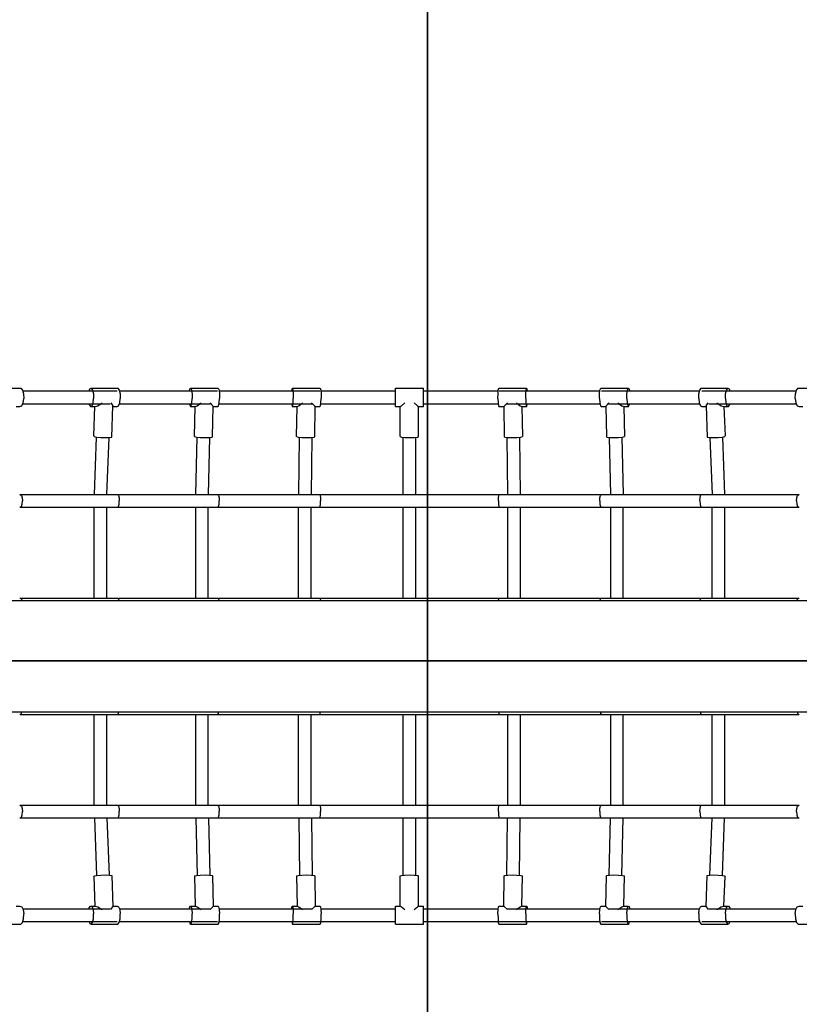
# Model space of a CAD drawing. Units: millimetres. Extents: x 140272 to 158757, y 73749 to 81356.
# Drawn here: x 154110 to 155089, y 77925 to 79161 of the extents above; entities that cross this region are included whole.
import ezdxf

# ---------------------------------------------------------------- set-up
doc = ezdxf.new("R2010")
doc.units = ezdxf.units.MM
doc.header["$LTSCALE"] = 100
doc.layers.add('Grass Mat', color=72, linetype='Continuous')

msp = doc.modelspace()

# ---------------------------------------------------------------- linework, layer by layer
for p, q in [((154078.6, 78698.8), (154110.9, 78698.8)), ((154110.9, 78698.8), (154113, 78696.5)), ((154196.8, 78695.4), (154197.7, 78697.9)), ((154197.7, 78697.9), (154199.5, 78698.8)), ((154199.5, 78698.8), (154232.9, 78698.8)), ((154199.5, 78698.8), (154201.1, 78696.5)), ((154232.9, 78698.8), (154234.6, 78696.5)), ((154322.8, 78695.4), (154323.4, 78697.9)), ((154323.4, 78697.9), (154324.5, 78698.8)), ((154324.5, 78698.8), (154358.9, 78698.8)), ((154324.5, 78698.8), (154325.5, 78696.5)), ((154358.9, 78698.8), (154359.9, 78696.5)), ((154451.3, 78695.4), (154451.6, 78697.9)), ((154451.6, 78697.9), (154452.2, 78698.8)), ((154452.2, 78698.8), (154487, 78698.8)), ((154452.2, 78698.8), (154452.8, 78696.5)), ((154487, 78698.8), (154487.6, 78696.5)), ((154581.6, 78675.9), (154581.6, 78698.8)), ((154581.6, 78698.8), (154616.6, 78698.8)), ((154616.6, 78680.4), (154616.6, 78698.8)), ((154710.7, 78696.5), (154711.3, 78698.8)), ((154711.3, 78698.8), (154746.1, 78698.8)), ((154745.5, 78696.5), (154746.1, 78698.8)), ((154746.1, 78698.8), (154746.7, 78697.9)), ((154746.7, 78697.9), (154747, 78695.4)), ((154838.4, 78696.5), (154839.4, 78698.8)), ((154839.4, 78698.8), (154873.8, 78698.8)), ((154872.8, 78696.5), (154873.8, 78698.8)), ((154873.8, 78698.8), (154874.9, 78697.9)), ((154874.9, 78697.9), (154875.5, 78695.4)), ((154963.7, 78696.5), (154965.4, 78698.8)), ((154965.4, 78698.8), (154998.8, 78698.8)), ((154997.2, 78696.5), (154998.8, 78698.8)), ((154998.8, 78698.8), (155000.5, 78697.9)), ((155000.5, 78697.9), (155001.5, 78695.4)), ((155085.3, 78696.5), (155087.4, 78698.8)), ((155087.4, 78698.8), (155119.7, 78698.8)), ((154113, 78696.5), (154114.4, 78691.8)), ((154113.4, 78695.4), (154231.8, 78695.4)), ((154113.9, 78680.4), (154114.8, 78685.9)), ((154114.4, 78691.8), (154114.8, 78685.9)), ((154201.1, 78696.5), (154202.2, 78691.8)), ((154201.8, 78680.4), (154202.4, 78685.9)), ((154202.2, 78691.8), (154202.4, 78685.9)), ((154234.6, 78696.5), (154235.6, 78691.8)), ((154234.8, 78695.4), (154358, 78695.4)), ((154235.2, 78680.4), (154235.9, 78685.9)), ((154235.6, 78691.8), (154235.9, 78685.9)), ((154325.5, 78696.5), (154326.1, 78691.8)), ((154325.9, 78680.4), (154326.3, 78685.9)), ((154326.1, 78691.8), (154326.3, 78685.9)), ((154359.9, 78696.5), (154360.5, 78691.8)), ((154360, 78695.4), (154486.5, 78695.4)), ((154360.3, 78680.4), (154360.7, 78685.9)), ((154360.5, 78691.8), (154360.7, 78685.9)), ((154452.8, 78696.5), (154453.1, 78691.8)), ((154453, 78680.4), (154453.2, 78685.9)), ((154453.1, 78691.8), (154453.2, 78685.9)), ((154487.6, 78696.5), (154488, 78691.8)), ((154487.7, 78695.4), (154581.6, 78695.4)), ((154487.8, 78680.4), (154488, 78685.9)), ((154488, 78691.8), (154488, 78685.9)), ((154616.6, 78695.4), (154710.6, 78695.4)), ((154710.2, 78685.9), (154710.3, 78691.8)), ((154710.2, 78685.9), (154710.5, 78680.4)), ((154710.3, 78691.8), (154710.7, 78696.5)), ((154711.8, 78695.4), (154838.2, 78695.4)), ((154745.1, 78685.9), (154745.2, 78691.8)), ((154745.1, 78685.9), (154745.3, 78680.4)), ((154745.2, 78691.8), (154745.5, 78696.5)), ((154837.6, 78685.9), (154837.7, 78691.8)), ((154837.6, 78685.9), (154838, 78680.4)), ((154837.7, 78691.8), (154838.4, 78696.5)), ((154840.3, 78695.4), (154963.5, 78695.4)), ((154872, 78685.9), (154872.2, 78691.8)), ((154872, 78685.9), (154872.4, 78680.4)), ((154872.2, 78691.8), (154872.8, 78696.5)), ((154962.4, 78685.9), (154962.7, 78691.8)), ((154962.4, 78685.9), (154963.1, 78680.4)), ((154962.7, 78691.8), (154963.7, 78696.5)), ((154966.5, 78695.4), (155084.9, 78695.4)), ((154995.9, 78685.9), (154996.1, 78691.8)), ((154995.9, 78685.9), (154996.5, 78680.4)), ((154996.1, 78691.8), (154997.2, 78696.5)), ((155083.5, 78685.9), (155083.9, 78691.8)), ((155083.5, 78685.9), (155084.4, 78680.4)), ((155083.9, 78691.8), (155085.3, 78696.5)), ((154105.1, 78675.9), (154109.8, 78675.9)), ((154109.8, 78675.9), (154112.1, 78676.8)), ((154112.1, 78676.8), (154113.9, 78680.4)), ((154113.3, 78679.4), (154223.3, 78679.4)), ((154196.8, 78679.4), (154197, 78678.2)), ((154197, 78678.2), (154198.6, 78675.9)), ((154198.6, 78675.9), (154200.4, 78676.8)), ((154198.6, 78675.9), (154204.4, 78675.9)), ((154200.4, 78676.8), (154201.8, 78680.4)), ((154202.8, 78638.9), (154204.1, 78675.9)), ((154204.4, 78675.9), (154207.6, 78676.8)), ((154207.6, 78676.8), (154213, 78680.4)), ((154224, 78680.4), (154226.6, 78676.8)), ((154225.2, 78637.5), (154226.6, 78676.8)), ((154226.6, 78675.9), (154232.1, 78675.9)), ((154232.1, 78675.9), (154233.8, 78676.8)), ((154233.8, 78676.8), (154235.2, 78680.4)), ((154234.8, 78679.4), (154349.1, 78679.4)), ((154322.8, 78679.4), (154322.9, 78678.2)), ((154322.9, 78678.2), (154323.9, 78675.9)), ((154323.9, 78675.9), (154325, 78676.8)), ((154323.9, 78675.9), (154329.8, 78675.9)), ((154325, 78676.8), (154325.9, 78680.4)), ((154329, 78638.2), (154329.8, 78675.9)), ((154329.8, 78675.9), (154332.4, 78676.8)), ((154332.4, 78676.8), (154337.4, 78680.4)), ((154348.7, 78680.4), (154352, 78676.8)), ((154351.6, 78638.2), (154352.5, 78675.9)), ((154352, 78676.8), (154352.5, 78675.9)), ((154352.5, 78675.9), (154358.4, 78675.9)), ((154358.4, 78675.9), (154359.4, 78676.8)), ((154359.4, 78676.8), (154360.3, 78680.4)), ((154360, 78679.4), (154477.3, 78679.4)), ((154451.3, 78679.4), (154451.4, 78678.2)), ((154451.4, 78678.2), (154451.9, 78675.9)), ((154451.9, 78675.9), (154452.5, 78676.8)), ((154451.9, 78675.9), (154457.9, 78675.9)), ((154452.5, 78676.8), (154453, 78680.4)), ((154457.4, 78638.2), (154457.9, 78675.9)), ((154457.9, 78675.9), (154460, 78676.8)), ((154460, 78676.8), (154464.7, 78680.4)), ((154476.1, 78680.4), (154479.8, 78676.8)), ((154479.8, 78676.8), (154480.8, 78675.9)), ((154480.3, 78638.2), (154480.8, 78675.9)), ((154480.8, 78675.9), (154486.7, 78675.9)), ((154486.7, 78675.9), (154487.3, 78676.8)), ((154487.3, 78676.8), (154487.8, 78680.4)), ((154487.7, 78679.4), (154581.6, 78679.4)), ((154581.6, 78675.9), (154587.6, 78675.9)), ((154587.6, 78675.9), (154589.2, 78676.8)), ((154587.6, 78638.2), (154587.6, 78675.9)), ((154589.2, 78676.8), (154593.4, 78680.4)), ((154604.9, 78680.4), (154609.1, 78676.8)), ((154609.1, 78676.8), (154610.6, 78675.9)), ((154610.6, 78638.2), (154610.6, 78675.9)), ((154610.6, 78675.9), (154616.6, 78675.9)), ((154616.6, 78675.9), (154616.6, 78680.4)), ((154616.6, 78679.4), (154710.6, 78679.4)), ((154710.5, 78680.4), (154710.9, 78676.8)), ((154710.9, 78676.8), (154711.5, 78675.9)), ((154711.5, 78675.9), (154717.5, 78675.9)), ((154717.5, 78675.9), (154718.4, 78676.8)), ((154717.5, 78675.9), (154718, 78638.2)), ((154718.4, 78676.8), (154722.2, 78680.4)), ((154721, 78679.4), (154838.3, 78679.4)), ((154733.6, 78680.4), (154738.3, 78676.8)), ((154738.3, 78676.8), (154740.4, 78675.9)), ((154740.4, 78675.9), (154746.4, 78675.9)), ((154740.4, 78675.9), (154740.9, 78638.2)), ((154745.3, 78680.4), (154745.8, 78676.8)), ((154745.8, 78676.8), (154746.4, 78675.9)), ((154746.4, 78675.9), (154746.9, 78678.2)), ((154746.9, 78678.2), (154747, 78679.4)), ((154838, 78680.4), (154838.9, 78676.8)), ((154838.9, 78676.8), (154839.9, 78675.9)), ((154839.9, 78675.9), (154845.8, 78675.9)), ((154845.8, 78675.9), (154846.3, 78676.8)), ((154845.8, 78675.9), (154846.7, 78638.2)), ((154846.3, 78676.8), (154849.6, 78680.4)), ((154849.2, 78679.4), (154963.5, 78679.4)), ((154860.9, 78680.4), (154865.9, 78676.8)), ((154865.9, 78676.8), (154868.4, 78675.9)), ((154868.4, 78675.9), (154874.3, 78675.9)), ((154868.4, 78675.9), (154869.3, 78638.2)), ((154872.4, 78680.4), (154873.3, 78676.8)), ((154873.3, 78676.8), (154874.3, 78675.9)), ((154874.3, 78675.9), (154875.3, 78678.2)), ((154875.3, 78678.2), (154875.5, 78679.4)), ((154963.1, 78680.4), (154964.5, 78676.8)), ((154964.5, 78676.8), (154966.2, 78675.9)), ((154966.2, 78675.9), (154971.7, 78675.9)), ((154971.7, 78676.8), (154974.3, 78680.4)), ((154971.7, 78676.8), (154973.1, 78637.5)), ((154975, 78679.4), (155084.9, 78679.4)), ((154985.3, 78680.4), (154990.7, 78676.8)), ((154990.7, 78676.8), (154993.9, 78675.9)), ((154993.9, 78675.9), (154999.6, 78675.9)), ((154994.1, 78675.9), (154995.5, 78638.9)), ((154996.5, 78680.4), (154997.9, 78676.8)), ((154997.9, 78676.8), (154999.6, 78675.9)), ((154999.6, 78675.9), (155001.3, 78678.2)), ((155001.3, 78678.2), (155001.5, 78679.4)), ((155084.4, 78680.4), (155086.2, 78676.8)), ((155086.2, 78676.8), (155088.5, 78675.9)), ((155088.5, 78675.9), (155093.2, 78675.9)), ((154202.8, 78638.9), (154203, 78638.2)), ((154203, 78638.2), (154206.2, 78637.5)), ((154203.5, 78565.4), (154206.2, 78637.5)), ((154206.2, 78637.5), (154211.4, 78637)), ((154211.4, 78637), (154217.4, 78636.8)), ((154217.4, 78636.8), (154222.4, 78637)), ((154219.1, 78565.4), (154221.8, 78637)), ((154222.4, 78637), (154225.2, 78637.5)), ((154329, 78638.2), (154331.5, 78637.5)), ((154330.8, 78565.4), (154332.4, 78637.4)), ((154331.5, 78637.5), (154336.4, 78637)), ((154336.4, 78637), (154342.4, 78636.8)), ((154342.4, 78636.8), (154347.8, 78637)), ((154346.6, 78565.4), (154348.2, 78637.1)), ((154347.8, 78637), (154351.1, 78637.5)), ((154351.1, 78637.5), (154351.6, 78638.2)), ((154457.4, 78638.2), (154459.5, 78637.5)), ((154459.5, 78637.5), (154464.1, 78637)), ((154460, 78565.4), (154460.9, 78637.4)), ((154464.1, 78637), (154470, 78636.8)), ((154470, 78636.8), (154475.6, 78637)), ((154475.6, 78637), (154479.3, 78637.5)), ((154475.9, 78565.4), (154476.8, 78637.2)), ((154479.3, 78637.5), (154480.3, 78638.2)), ((154587.6, 78638.2), (154589.2, 78637.5)), ((154589.2, 78637.5), (154593.4, 78637)), ((154591.1, 78565.4), (154591.1, 78637.3)), ((154593.4, 78637), (154599.1, 78636.8)), ((154599.1, 78636.8), (154604.9, 78637)), ((154604.9, 78637), (154609.1, 78637.5)), ((154607.1, 78565.4), (154607.1, 78637.3)), ((154609.1, 78637.5), (154610.6, 78638.2)), ((154718, 78638.2), (154718.9, 78637.5)), ((154718.9, 78637.5), (154722.7, 78637)), ((154721.5, 78637.2), (154722.4, 78565.4)), ((154722.7, 78637), (154728.3, 78636.8)), ((154728.3, 78636.8), (154734.1, 78637)), ((154734.1, 78637), (154738.8, 78637.5)), ((154737.4, 78637.4), (154738.3, 78565.4)), ((154738.8, 78637.5), (154740.9, 78638.2)), ((154846.7, 78638.2), (154847.1, 78637.5)), ((154847.1, 78637.5), (154850.5, 78637)), ((154850.1, 78637.1), (154851.7, 78565.4)), ((154850.5, 78637), (154855.9, 78636.8)), ((154855.9, 78636.8), (154861.8, 78637)), ((154861.8, 78637), (154866.7, 78637.5)), ((154865.9, 78637.4), (154867.5, 78565.4)), ((154866.7, 78637.5), (154869.3, 78638.2)), ((154973.1, 78637.5), (154975.9, 78637)), ((154975.9, 78637), (154980.9, 78636.8)), ((154976.5, 78637), (154979.1, 78565.4)), ((154980.9, 78636.8), (154986.9, 78637)), ((154986.9, 78637), (154992.1, 78637.5)), ((154992.1, 78637.5), (154995.3, 78638.2)), ((154992.1, 78637.5), (154994.8, 78565.4)), ((154995.3, 78638.2), (154995.5, 78638.9)), ((154109.9, 78565), (154110.3, 78565.4)), ((154110.3, 78565.4), (154111.7, 78564.3)), ((154110.3, 78565.4), (154231.8, 78565.4)), ((154111.7, 78564.3), (154112.8, 78561.4)), ((154112.8, 78561.4), (154113.2, 78557.4)), ((154232.2, 78565), (154232.5, 78565.4)), ((154232.5, 78565.4), (154233.5, 78564.3)), ((154232.5, 78565.4), (154358, 78565.4)), ((154233.5, 78564.3), (154234.3, 78561.4)), ((154234.3, 78561.4), (154234.6, 78557.4)), ((154358, 78565.4), (154358.4, 78565)), ((154358.4, 78565), (154358.6, 78565.4)), ((154358.6, 78565.4), (154359.3, 78564.3)), ((154358.6, 78565.4), (154486.5, 78565.4)), ((154359.3, 78564.3), (154359.9, 78561.4)), ((154359.9, 78561.4), (154360.1, 78557.4)), ((154486.8, 78565), (154486.9, 78565.4)), ((154486.9, 78565.4), (154487.1, 78564.3)), ((154486.9, 78565.4), (154711.4, 78565.4)), ((154487.1, 78564.3), (154487.3, 78561.4)), ((154487.3, 78561.4), (154487.4, 78557.4)), ((154710.9, 78557.4), (154711, 78561.4)), ((154711, 78561.4), (154711.2, 78564.3)), ((154711.2, 78564.3), (154711.4, 78565.4)), ((154711.4, 78565.4), (154711.5, 78565)), ((154711.8, 78565.4), (154839.7, 78565.4)), ((154838.2, 78557.4), (154838.4, 78561.4)), ((154838.4, 78561.4), (154838.9, 78564.3)), ((154838.9, 78564.3), (154839.7, 78565.4)), ((154839.7, 78565.4), (154839.9, 78565)), ((154839.9, 78565), (154840.3, 78565.4)), ((154840.3, 78565.4), (154965.8, 78565.4)), ((154963.7, 78557.4), (154964, 78561.4)), ((154964, 78561.4), (154964.8, 78564.3)), ((154964.8, 78564.3), (154965.8, 78565.4)), ((154965.8, 78565.4), (154966.1, 78565)), ((154966.5, 78565.4), (155088, 78565.4)), ((155085.1, 78557.4), (155085.5, 78561.4)), ((155085.5, 78561.4), (155086.5, 78564.3)), ((155086.5, 78564.3), (155088, 78565.4)), ((155088, 78565.4), (155088.4, 78565)), ((154109.9, 78549.7), (154110.3, 78549.4)), ((154110.3, 78549.4), (154111.7, 78550.4)), ((154110.3, 78549.4), (154231.8, 78549.4)), ((154111.7, 78550.4), (154112.8, 78553.4)), ((154112.8, 78553.4), (154113.2, 78557.4)), ((154203.3, 78435.4), (154203.3, 78549.4)), ((154218.9, 78435.4), (154218.9, 78549.4)), ((154232.2, 78549.7), (154232.5, 78549.4)), ((154232.5, 78549.4), (154233.5, 78550.4)), ((154232.5, 78549.4), (154358, 78549.4)), ((154233.5, 78550.4), (154234.3, 78553.4)), ((154234.3, 78553.4), (154234.6, 78557.4)), ((154330.7, 78435.4), (154330.7, 78549.4)), ((154346.4, 78435.4), (154346.4, 78549.4)), ((154358, 78549.4), (154358.4, 78549.7)), ((154358.4, 78549.7), (154358.6, 78549.4)), ((154358.6, 78549.4), (154359.3, 78550.4)), ((154358.6, 78549.4), (154486.5, 78549.4)), ((154359.3, 78550.4), (154359.9, 78553.4)), ((154359.9, 78553.4), (154360.1, 78557.4)), ((154459.9, 78435.4), (154459.9, 78549.4)), ((154475.8, 78435.4), (154475.8, 78549.4)), ((154486.8, 78549.7), (154486.9, 78549.4)), ((154486.9, 78549.4), (154487.1, 78550.4)), ((154486.9, 78549.4), (154711.4, 78549.4)), ((154487.1, 78550.4), (154487.3, 78553.4)), ((154487.3, 78553.4), (154487.4, 78557.4)), ((154591.1, 78435.4), (154591.1, 78549.4)), ((154607.1, 78435.4), (154607.1, 78549.4)), ((154710.9, 78557.4), (154711, 78553.4)), ((154711, 78553.4), (154711.2, 78550.4)), ((154711.2, 78550.4), (154711.4, 78549.4)), ((154711.4, 78549.4), (154711.5, 78549.7)), ((154711.8, 78549.4), (154839.7, 78549.4)), ((154722.5, 78435.4), (154722.5, 78549.4)), ((154738.4, 78435.4), (154738.4, 78549.4)), ((154838.2, 78557.4), (154838.4, 78553.4)), ((154838.4, 78553.4), (154838.9, 78550.4)), ((154838.9, 78550.4), (154839.7, 78549.4)), ((154839.7, 78549.4), (154839.9, 78549.7)), ((154839.9, 78549.7), (154840.3, 78549.4)), ((154840.3, 78549.4), (154965.8, 78549.4)), ((154851.9, 78435.4), (154851.9, 78549.4)), ((154867.6, 78435.4), (154867.6, 78549.4)), ((154963.7, 78557.4), (154964, 78553.4)), ((154964, 78553.4), (154964.8, 78550.4)), ((154964.8, 78550.4), (154965.8, 78549.4)), ((154965.8, 78549.4), (154966.1, 78549.7)), ((154966.5, 78549.4), (155088, 78549.4)), ((154979.4, 78435.4), (154979.4, 78549.4)), ((154995, 78435.4), (154995, 78549.4)), ((155085.1, 78557.4), (155085.5, 78553.4)), ((155085.5, 78553.4), (155086.5, 78550.4)), ((155086.5, 78550.4), (155088, 78549.4)), ((155088, 78549.4), (155088.4, 78549.7)), ((152349.1, 78432.4), (156849.1, 78432.4)), ((154109.9, 78435), (154110.3, 78435.4)), ((154110.3, 78435.4), (154111.7, 78434.3)), ((154110.3, 78435.4), (154231.8, 78435.4)), ((154111.7, 78434.3), (154112.4, 78432.4)), ((154232.2, 78435), (154232.5, 78435.4)), ((154232.5, 78435.4), (154233.5, 78434.3)), ((154232.5, 78435.4), (154358, 78435.4)), ((154233.5, 78434.3), (154234, 78432.4)), ((154358, 78435.4), (154358.4, 78435)), ((154358.4, 78435), (154358.6, 78435.4)), ((154358.6, 78435.4), (154359.3, 78434.3)), ((154358.6, 78435.4), (154486.5, 78435.4)), ((154359.3, 78434.3), (154359.7, 78432.4)), ((154486.8, 78435), (154486.9, 78435.4)), ((154486.9, 78435.4), (154487.1, 78434.3)), ((154486.9, 78435.4), (154711.4, 78435.4)), ((154487.1, 78434.3), (154487.2, 78432.4)), ((154711, 78432.4), (154711.2, 78434.3)), ((154711.2, 78434.3), (154711.4, 78435.4)), ((154711.4, 78435.4), (154711.5, 78435)), ((154711.8, 78435.4), (154839.7, 78435.4)), ((154838.6, 78432.4), (154838.9, 78434.3)), ((154838.9, 78434.3), (154839.7, 78435.4)), ((154839.7, 78435.4), (154839.9, 78435)), ((154839.9, 78435), (154840.3, 78435.4)), ((154840.3, 78435.4), (154965.8, 78435.4)), ((154964.3, 78432.4), (154964.8, 78434.3)), ((154964.8, 78434.3), (154965.8, 78435.4)), ((154965.8, 78435.4), (154966.1, 78435)), ((154966.5, 78435.4), (155088, 78435.4)), ((155085.9, 78432.4), (155086.5, 78434.3)), ((155086.5, 78434.3), (155088, 78435.4)), ((155088, 78435.4), (155088.4, 78435)), ((152349.1, 78292.4), (156849.1, 78292.4)), ((154109.9, 78289.7), (154110.3, 78289.4)), ((154110.3, 78289.4), (154111.7, 78290.4)), ((154110.3, 78289.4), (154231.8, 78289.4)), ((154111.7, 78290.4), (154112.4, 78292.4)), ((154203.3, 78175.4), (154203.3, 78289.4)), ((154218.9, 78175.4), (154218.9, 78289.4)), ((154232.2, 78289.7), (154232.5, 78289.4)), ((154232.5, 78289.4), (154233.5, 78290.4)), ((154232.5, 78289.4), (154358, 78289.4)), ((154233.5, 78290.4), (154234, 78292.4)), ((154330.7, 78175.4), (154330.7, 78289.4)), ((154346.4, 78175.4), (154346.4, 78289.4)), ((154358, 78289.4), (154358.4, 78289.7)), ((154358.4, 78289.7), (154358.6, 78289.4)), ((154358.6, 78289.4), (154359.3, 78290.4)), ((154358.6, 78289.4), (154486.5, 78289.4)), ((154359.3, 78290.4), (154359.7, 78292.4)), ((154459.9, 78175.4), (154459.9, 78289.4)), ((154475.8, 78175.4), (154475.8, 78289.4)), ((154486.8, 78289.7), (154486.9, 78289.4)), ((154486.9, 78289.4), (154487.1, 78290.4)), ((154486.9, 78289.4), (154711.4, 78289.4)), ((154487.1, 78290.4), (154487.2, 78292.4)), ((154591.1, 78175.4), (154591.1, 78289.4)), ((154607.1, 78175.4), (154607.1, 78289.4)), ((154711, 78292.4), (154711.2, 78290.4)), ((154711.2, 78290.4), (154711.4, 78289.4)), ((154711.4, 78289.4), (154711.5, 78289.7)), ((154711.8, 78289.4), (154839.7, 78289.4)), ((154722.5, 78175.4), (154722.5, 78289.4)), ((154738.4, 78175.4), (154738.4, 78289.4)), ((154838.6, 78292.4), (154838.9, 78290.4)), ((154838.9, 78290.4), (154839.7, 78289.4)), ((154839.7, 78289.4), (154839.9, 78289.7)), ((154839.9, 78289.7), (154840.3, 78289.4)), ((154840.3, 78289.4), (154965.8, 78289.4)), ((154851.9, 78175.4), (154851.9, 78289.4)), ((154867.6, 78175.4), (154867.6, 78289.4)), ((154964.3, 78292.4), (154964.8, 78290.4)), ((154964.8, 78290.4), (154965.8, 78289.4)), ((154965.8, 78289.4), (154966.1, 78289.7)), ((154966.5, 78289.4), (155088, 78289.4)), ((154979.4, 78175.4), (154979.4, 78289.4)), ((154995, 78175.4), (154995, 78289.4)), ((155085.9, 78292.4), (155086.5, 78290.4)), ((155086.5, 78290.4), (155088, 78289.4)), ((155088, 78289.4), (155088.4, 78289.7)), ((154109.9, 78175), (154110.3, 78175.4)), ((154110.3, 78175.4), (154111.7, 78174.3)), ((154110.3, 78175.4), (154231.8, 78175.4)), ((154111.7, 78174.3), (154112.8, 78171.4)), ((154112.8, 78171.4), (154113.2, 78167.4)), ((154112.8, 78163.4), (154113.2, 78167.4)), ((154232.2, 78175), (154232.5, 78175.4)), ((154232.5, 78175.4), (154233.5, 78174.3)), ((154232.5, 78175.4), (154358, 78175.4)), ((154233.5, 78174.3), (154234.3, 78171.4)), ((154234.3, 78171.4), (154234.6, 78167.4)), ((154234.3, 78163.4), (154234.6, 78167.4)), ((154358, 78175.4), (154358.4, 78175)), ((154358.4, 78175), (154358.6, 78175.4)), ((154358.6, 78175.4), (154359.3, 78174.3)), ((154358.6, 78175.4), (154486.5, 78175.4)), ((154359.3, 78174.3), (154359.9, 78171.4)), ((154359.9, 78171.4), (154360.1, 78167.4)), ((154359.9, 78163.4), (154360.1, 78167.4)), ((154486.8, 78175), (154486.9, 78175.4)), ((154486.9, 78175.4), (154487.1, 78174.3)), ((154486.9, 78175.4), (154711.4, 78175.4)), ((154487.1, 78174.3), (154487.3, 78171.4)), ((154487.3, 78171.4), (154487.4, 78167.4)), ((154487.3, 78163.4), (154487.4, 78167.4)), ((154710.9, 78167.4), (154711, 78171.4)), ((154710.9, 78167.4), (154711, 78163.4)), ((154711, 78171.4), (154711.2, 78174.3)), ((154711.2, 78174.3), (154711.4, 78175.4)), ((154711.4, 78175.4), (154711.5, 78175)), ((154711.8, 78175.4), (154839.7, 78175.4)), ((154838.2, 78167.4), (154838.4, 78171.4)), ((154838.2, 78167.4), (154838.4, 78163.4)), ((154838.4, 78171.4), (154838.9, 78174.3)), ((154838.9, 78174.3), (154839.7, 78175.4)), ((154839.7, 78175.4), (154839.9, 78175)), ((154839.9, 78175), (154840.3, 78175.4)), ((154840.3, 78175.4), (154965.8, 78175.4)), ((154963.7, 78167.4), (154964, 78171.4)), ((154963.7, 78167.4), (154964, 78163.4)), ((154964, 78171.4), (154964.8, 78174.3)), ((154964.8, 78174.3), (154965.8, 78175.4)), ((154965.8, 78175.4), (154966.1, 78175)), ((154966.5, 78175.4), (155088, 78175.4)), ((155085.1, 78167.4), (155085.5, 78171.4)), ((155085.1, 78167.4), (155085.5, 78163.4)), ((155085.5, 78171.4), (155086.5, 78174.3)), ((155086.5, 78174.3), (155088, 78175.4)), ((155088, 78175.4), (155088.4, 78175)), ((154109.9, 78159.7), (154110.3, 78159.4)), ((154110.3, 78159.4), (154111.7, 78160.4)), ((154110.3, 78159.4), (154231.8, 78159.4)), ((154111.7, 78160.4), (154112.8, 78163.4)), ((154203.5, 78159.4), (154206.2, 78087.2)), ((154219.1, 78159.4), (154221.8, 78087.7)), ((154232.2, 78159.7), (154232.5, 78159.4)), ((154232.5, 78159.4), (154233.5, 78160.4)), ((154232.5, 78159.4), (154358, 78159.4)), ((154233.5, 78160.4), (154234.3, 78163.4)), ((154330.8, 78159.4), (154332.4, 78087.3)), ((154346.6, 78159.4), (154348.2, 78087.6)), ((154358, 78159.4), (154358.4, 78159.7)), ((154358.4, 78159.7), (154358.6, 78159.4)), ((154358.6, 78159.4), (154359.3, 78160.4)), ((154358.6, 78159.4), (154486.5, 78159.4)), ((154359.3, 78160.4), (154359.9, 78163.4)), ((154460, 78159.4), (154460.9, 78087.3)), ((154475.9, 78159.4), (154476.8, 78087.5)), ((154486.8, 78159.7), (154486.9, 78159.4)), ((154486.9, 78159.4), (154487.1, 78160.4)), ((154486.9, 78159.4), (154711.4, 78159.4)), ((154487.1, 78160.4), (154487.3, 78163.4)), ((154591.1, 78087.4), (154591.1, 78159.4)), ((154607.1, 78087.4), (154607.1, 78159.4)), ((154711, 78163.4), (154711.2, 78160.4)), ((154711.2, 78160.4), (154711.4, 78159.4)), ((154711.4, 78159.4), (154711.5, 78159.7)), ((154711.8, 78159.4), (154839.7, 78159.4)), ((154721.5, 78087.5), (154722.4, 78159.4)), ((154737.4, 78087.3), (154738.3, 78159.4)), ((154838.4, 78163.4), (154838.9, 78160.4)), ((154838.9, 78160.4), (154839.7, 78159.4)), ((154839.7, 78159.4), (154839.9, 78159.7)), ((154839.9, 78159.7), (154840.3, 78159.4)), ((154840.3, 78159.4), (154965.8, 78159.4)), ((154850.1, 78087.6), (154851.7, 78159.4)), ((154865.9, 78087.3), (154867.5, 78159.4)), ((154964, 78163.4), (154964.8, 78160.4)), ((154964.8, 78160.4), (154965.8, 78159.4)), ((154965.8, 78159.4), (154966.1, 78159.7)), ((154966.5, 78159.4), (155088, 78159.4)), ((154976.5, 78087.7), (154979.1, 78159.4)), ((154992.1, 78087.2), (154994.8, 78159.4)), ((155085.5, 78163.4), (155086.5, 78160.4)), ((155086.5, 78160.4), (155088, 78159.4)), ((155088, 78159.4), (155088.4, 78159.7)), ((154202.8, 78085.8), (154203, 78086.5)), ((154202.8, 78085.8), (154204.1, 78048.8)), ((154203, 78086.5), (154206.2, 78087.2)), ((154206.2, 78087.2), (154211.4, 78087.7)), ((154211.4, 78087.7), (154217.4, 78087.9)), ((154217.4, 78087.9), (154222.4, 78087.7)), ((154222.4, 78087.7), (154225.2, 78087.2)), ((154225.2, 78087.2), (154226.6, 78047.9)), ((154329, 78086.5), (154331.5, 78087.2)), ((154329, 78086.5), (154329.8, 78048.8)), ((154331.5, 78087.2), (154336.4, 78087.7)), ((154336.4, 78087.7), (154342.4, 78087.9)), ((154342.4, 78087.9), (154347.8, 78087.7)), ((154347.8, 78087.7), (154351.1, 78087.2)), ((154351.1, 78087.2), (154351.6, 78086.5)), ((154351.6, 78086.5), (154352.5, 78048.8)), ((154457.4, 78086.5), (154459.5, 78087.2)), ((154457.4, 78086.5), (154457.9, 78048.8)), ((154459.5, 78087.2), (154464.1, 78087.7)), ((154464.1, 78087.7), (154470, 78087.9)), ((154470, 78087.9), (154475.6, 78087.7)), ((154475.6, 78087.7), (154479.3, 78087.2)), ((154479.3, 78087.2), (154480.3, 78086.5)), ((154480.3, 78086.5), (154480.8, 78048.8)), ((154587.6, 78086.5), (154589.2, 78087.2)), ((154587.6, 78048.8), (154587.6, 78086.5)), ((154589.2, 78087.2), (154593.4, 78087.7)), ((154593.4, 78087.7), (154599.1, 78087.9)), ((154599.1, 78087.9), (154604.9, 78087.7)), ((154604.9, 78087.7), (154609.1, 78087.2)), ((154609.1, 78087.2), (154610.6, 78086.5)), ((154610.6, 78048.8), (154610.6, 78086.5)), ((154717.5, 78048.8), (154718, 78086.5)), ((154718, 78086.5), (154718.9, 78087.2)), ((154718.9, 78087.2), (154722.7, 78087.7)), ((154722.7, 78087.7), (154728.3, 78087.9)), ((154728.3, 78087.9), (154734.1, 78087.7)), ((154734.1, 78087.7), (154738.8, 78087.2)), ((154738.8, 78087.2), (154740.9, 78086.5)), ((154740.4, 78048.8), (154740.9, 78086.5)), ((154845.8, 78048.8), (154846.7, 78086.5)), ((154846.7, 78086.5), (154847.1, 78087.2)), ((154847.1, 78087.2), (154850.5, 78087.7)), ((154850.5, 78087.7), (154855.9, 78087.9)), ((154855.9, 78087.9), (154861.8, 78087.7)), ((154861.8, 78087.7), (154866.7, 78087.2)), ((154866.7, 78087.2), (154869.3, 78086.5)), ((154868.4, 78048.8), (154869.3, 78086.5)), ((154971.7, 78047.9), (154973.1, 78087.2)), ((154973.1, 78087.2), (154975.9, 78087.7)), ((154975.9, 78087.7), (154980.9, 78087.9)), ((154980.9, 78087.9), (154986.9, 78087.7)), ((154986.9, 78087.7), (154992.1, 78087.2)), ((154992.1, 78087.2), (154995.3, 78086.5)), ((154994.1, 78048.8), (154995.5, 78085.8)), ((154995.3, 78086.5), (154995.5, 78085.8)), ((154105.1, 78048.8), (154109.8, 78048.8)), ((154109.8, 78048.8), (154112.1, 78047.9)), ((154112.1, 78047.9), (154113.9, 78044.3)), ((154113.3, 78045.4), (154223.3, 78045.4)), ((154113.9, 78044.3), (154114.8, 78038.8)), ((154196.8, 78045.4), (154197, 78046.5)), ((154197, 78046.5), (154198.6, 78048.8)), ((154198.6, 78048.8), (154204.4, 78048.8)), ((154198.6, 78048.8), (154200.4, 78047.9)), ((154200.4, 78047.9), (154201.8, 78044.3)), ((154201.8, 78044.3), (154202.4, 78038.8)), ((154204.4, 78048.8), (154207.6, 78047.9)), ((154207.6, 78047.9), (154213, 78044.3)), ((154224, 78044.3), (154226.6, 78047.9)), ((154226.6, 78048.8), (154232.1, 78048.8)), ((154232.1, 78048.8), (154233.8, 78047.9)), ((154233.8, 78047.9), (154235.2, 78044.3)), ((154234.8, 78045.4), (154349.1, 78045.4)), ((154235.2, 78044.3), (154235.9, 78038.8)), ((154322.8, 78045.4), (154322.9, 78046.5)), ((154322.9, 78046.5), (154323.9, 78048.8)), ((154323.9, 78048.8), (154329.8, 78048.8)), ((154323.9, 78048.8), (154325, 78047.9)), ((154325, 78047.9), (154325.9, 78044.3)), ((154325.9, 78044.3), (154326.3, 78038.8)), ((154329.8, 78048.8), (154332.4, 78047.9)), ((154332.4, 78047.9), (154337.4, 78044.3)), ((154348.7, 78044.3), (154352, 78047.9)), ((154352, 78047.9), (154352.5, 78048.8)), ((154352.5, 78048.8), (154358.4, 78048.8)), ((154358.4, 78048.8), (154359.4, 78047.9)), ((154359.4, 78047.9), (154360.3, 78044.3)), ((154360, 78045.4), (154477.3, 78045.4)), ((154360.3, 78044.3), (154360.7, 78038.8)), ((154451.3, 78045.4), (154451.4, 78046.5)), ((154451.4, 78046.5), (154451.9, 78048.8)), ((154451.9, 78048.8), (154457.9, 78048.8)), ((154451.9, 78048.8), (154452.5, 78047.9)), ((154452.5, 78047.9), (154453, 78044.3)), ((154453, 78044.3), (154453.2, 78038.8)), ((154457.9, 78048.8), (154460, 78047.9)), ((154460, 78047.9), (154464.7, 78044.3)), ((154476.1, 78044.3), (154479.8, 78047.9)), ((154479.8, 78047.9), (154480.8, 78048.8)), ((154480.8, 78048.8), (154486.7, 78048.8)), ((154486.7, 78048.8), (154487.3, 78047.9)), ((154487.3, 78047.9), (154487.8, 78044.3)), ((154487.7, 78045.4), (154581.6, 78045.4)), ((154487.8, 78044.3), (154488, 78038.8)), ((154581.6, 78047.9), (154581.6, 78048.8)), ((154581.6, 78048.8), (154587.6, 78048.8)), ((154581.6, 78028.2), (154581.6, 78047.9)), ((154587.6, 78048.8), (154589.2, 78047.9)), ((154589.2, 78047.9), (154593.4, 78044.3)), ((154604.9, 78044.3), (154609.1, 78047.9)), ((154609.1, 78047.9), (154610.6, 78048.8)), ((154610.6, 78048.8), (154616.6, 78048.8)), ((154616.6, 78028.2), (154616.6, 78048.8)), ((154616.6, 78045.4), (154710.6, 78045.4)), ((154710.2, 78038.8), (154710.5, 78044.3)), ((154710.5, 78044.3), (154710.9, 78047.9)), ((154710.9, 78047.9), (154711.5, 78048.8)), ((154711.5, 78048.8), (154717.5, 78048.8)), ((154717.5, 78048.8), (154718.4, 78047.9)), ((154718.4, 78047.9), (154722.2, 78044.3)), ((154721, 78045.4), (154838.3, 78045.4)), ((154733.6, 78044.3), (154738.3, 78047.9)), ((154738.3, 78047.9), (154740.4, 78048.8)), ((154740.4, 78048.8), (154746.4, 78048.8)), ((154745.1, 78038.8), (154745.3, 78044.3)), ((154745.3, 78044.3), (154745.8, 78047.9)), ((154745.8, 78047.9), (154746.4, 78048.8)), ((154746.4, 78048.8), (154746.9, 78046.5)), ((154746.9, 78046.5), (154747, 78045.4)), ((154837.6, 78038.8), (154838, 78044.3)), ((154838, 78044.3), (154838.9, 78047.9)), ((154838.9, 78047.9), (154839.9, 78048.8)), ((154839.9, 78048.8), (154845.8, 78048.8)), ((154845.8, 78048.8), (154846.3, 78047.9)), ((154846.3, 78047.9), (154849.6, 78044.3)), ((154849.2, 78045.4), (154963.5, 78045.4)), ((154860.9, 78044.3), (154865.9, 78047.9)), ((154865.9, 78047.9), (154868.4, 78048.8)), ((154868.4, 78048.8), (154874.3, 78048.8)), ((154872, 78038.8), (154872.4, 78044.3)), ((154872.4, 78044.3), (154873.3, 78047.9)), ((154873.3, 78047.9), (154874.3, 78048.8)), ((154874.3, 78048.8), (154875.3, 78046.5)), ((154875.3, 78046.5), (154875.5, 78045.4)), ((154962.4, 78038.8), (154963.1, 78044.3)), ((154963.1, 78044.3), (154964.5, 78047.9)), ((154964.5, 78047.9), (154966.2, 78048.8)), ((154966.2, 78048.8), (154971.7, 78048.8)), ((154971.7, 78047.9), (154974.3, 78044.3)), ((154975, 78045.4), (155084.9, 78045.4)), ((154985.3, 78044.3), (154990.7, 78047.9)), ((154990.7, 78047.9), (154993.9, 78048.8)), ((154993.9, 78048.8), (154999.6, 78048.8)), ((154995.9, 78038.8), (154996.5, 78044.3)), ((154996.5, 78044.3), (154997.9, 78047.9)), ((154997.9, 78047.9), (154999.6, 78048.8)), ((154999.6, 78048.8), (155001.3, 78046.5)), ((155001.3, 78046.5), (155001.5, 78045.4)), ((155083.5, 78038.8), (155084.4, 78044.3)), ((155084.4, 78044.3), (155086.2, 78047.9)), ((155086.2, 78047.9), (155088.5, 78048.8)), ((155088.5, 78048.8), (155093.2, 78048.8)), ((154113, 78028.2), (154114.4, 78032.9)), ((154114.4, 78032.9), (154114.8, 78038.8)), ((154201.1, 78028.2), (154202.2, 78032.9)), ((154202.2, 78032.9), (154202.4, 78038.8)), ((154234.6, 78028.2), (154235.6, 78032.9)), ((154235.6, 78032.9), (154235.9, 78038.8)), ((154325.5, 78028.2), (154326.1, 78032.9)), ((154326.1, 78032.9), (154326.3, 78038.8)), ((154359.9, 78028.2), (154360.5, 78032.9)), ((154360.5, 78032.9), (154360.7, 78038.8)), ((154452.8, 78028.2), (154453.1, 78032.9)), ((154453.1, 78032.9), (154453.2, 78038.8)), ((154487.6, 78028.2), (154488, 78032.9)), ((154488, 78032.9), (154488, 78038.8)), ((154710.2, 78038.8), (154710.3, 78032.9)), ((154710.3, 78032.9), (154710.7, 78028.2)), ((154745.1, 78038.8), (154745.2, 78032.9)), ((154745.2, 78032.9), (154745.5, 78028.2)), ((154837.6, 78038.8), (154837.7, 78032.9)), ((154837.7, 78032.9), (154838.4, 78028.2)), ((154872, 78038.8), (154872.2, 78032.9)), ((154872.2, 78032.9), (154872.8, 78028.2)), ((154962.4, 78038.8), (154962.7, 78032.9)), ((154962.7, 78032.9), (154963.7, 78028.2)), ((154995.9, 78038.8), (154996.1, 78032.9)), ((154996.1, 78032.9), (154997.2, 78028.2)), ((155083.5, 78038.8), (155083.9, 78032.9)), ((155083.9, 78032.9), (155085.3, 78028.2)), ((154078.6, 78025.9), (154110.9, 78025.9)), ((154110.9, 78025.9), (154113, 78028.2)), ((154113.4, 78029.4), (154231.8, 78029.4)), ((154196.8, 78029.4), (154197.7, 78026.8)), ((154197.7, 78026.8), (154199.5, 78025.9)), ((154199.5, 78025.9), (154201.1, 78028.2)), ((154199.5, 78025.9), (154232.9, 78025.9)), ((154232.9, 78025.9), (154234.6, 78028.2)), ((154234.8, 78029.4), (154358, 78029.4)), ((154322.8, 78029.4), (154323.4, 78026.8)), ((154323.4, 78026.8), (154324.5, 78025.9)), ((154324.5, 78025.9), (154325.5, 78028.2)), ((154324.5, 78025.9), (154358.9, 78025.9)), ((154358.9, 78025.9), (154359.9, 78028.2)), ((154360, 78029.4), (154486.5, 78029.4)), ((154451.3, 78029.4), (154451.6, 78026.8)), ((154451.6, 78026.8), (154452.2, 78025.9)), ((154452.2, 78025.9), (154452.8, 78028.2)), ((154452.2, 78025.9), (154487, 78025.9)), ((154487, 78025.9), (154487.6, 78028.2)), ((154487.7, 78029.4), (154581.6, 78029.4)), ((154581.6, 78025.9), (154581.6, 78028.2)), ((154581.6, 78025.9), (154616.6, 78025.9)), ((154616.6, 78029.4), (154710.6, 78029.4)), ((154616.6, 78025.9), (154616.6, 78028.2)), ((154710.7, 78028.2), (154711.3, 78025.9)), ((154711.3, 78025.9), (154746.1, 78025.9)), ((154711.8, 78029.4), (154838.2, 78029.4)), ((154745.5, 78028.2), (154746.1, 78025.9)), ((154746.1, 78025.9), (154746.7, 78026.8)), ((154746.7, 78026.8), (154747, 78029.4)), ((154838.4, 78028.2), (154839.4, 78025.9)), ((154839.4, 78025.9), (154873.8, 78025.9)), ((154840.3, 78029.4), (154963.5, 78029.4)), ((154872.8, 78028.2), (154873.8, 78025.9)), ((154873.8, 78025.9), (154874.9, 78026.8)), ((154874.9, 78026.8), (154875.5, 78029.4)), ((154963.7, 78028.2), (154965.4, 78025.9)), ((154965.4, 78025.9), (154998.8, 78025.9)), ((154966.5, 78029.4), (155084.9, 78029.4)), ((154997.2, 78028.2), (154998.8, 78025.9)), ((154998.8, 78025.9), (155000.5, 78026.8)), ((155000.5, 78026.8), (155001.5, 78029.4)), ((155085.3, 78028.2), (155087.4, 78025.9)), ((155087.4, 78025.9), (155119.7, 78025.9))]:
    msp.add_line(p, q)
at = {"layer": 'Grass Mat'}
for points in [[(153121.8, 79356.5), (154621.8, 79356.5), (154621.8, 78356.5), (153121.8, 78356.5), (153121.8, 79356.5)], [(154621.8, 79356.5), (156121.8, 79356.5), (156121.8, 78356.5), (154621.8, 78356.5), (154621.8, 79356.5)], [(153121.8, 78356.5), (154621.8, 78356.5), (154621.8, 77356.5), (153121.8, 77356.5), (153121.8, 78356.5)], [(154621.8, 78356.5), (156121.8, 78356.5), (156121.8, 77356.5), (154621.8, 77356.5), (154621.8, 78356.5)]]:
    msp.add_lwpolyline(points, dxfattribs=at)

doc.saveas('drawing.dxf')
